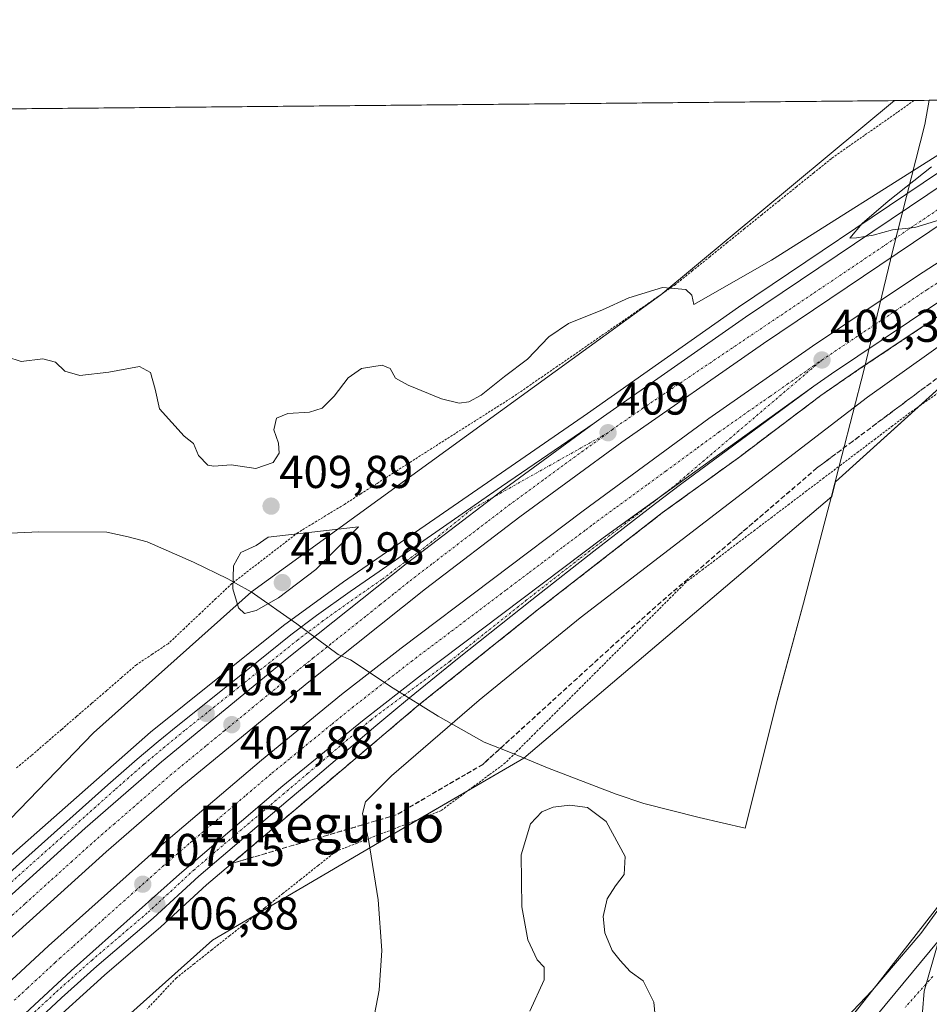
# Model space of a CAD drawing. Units: metres. Extents: x 563292 to 566737, y 4707900 to 4710245.
# Drawn here: x 564628 to 564826, y 4710031 to 4710245 of the extents above; entities that cross this region are included whole.
import ezdxf
from ezdxf.enums import TextEntityAlignment as Align

# ---------------------------------------------------------------- set-up
doc = ezdxf.new("R2010")
doc.units = ezdxf.units.M
doc.header["$MEASUREMENT"] = 0
for name, pattern in [('TRAZO_Y_PUNTO', [1, 0.5, -0.25, 0, -0.25]), ('TRAZOS', [0.75, 0.5, -0.25]), ('TRAZOSX2', [1.5, 1, -0.5])]:
    doc.linetypes.add(name, pattern=pattern)
for name, color, linetype, lineweight in [('Alambrada', 19, 'TRAZOS', 0), ('Arcén (en calzada doble)', 9, 'Continuous', 13), ('Carretera de calzada doble', 1, 'Continuous', 13), ('Carretera de calzada doble Cxs', 1, 'Continuous', 13), ('Carretera de calzada doble eje', 1, 'TRAZO_Y_PUNTO', 0), ('Carretera de calzada única', 19, 'Continuous', 13), ('Carretera de calzada única Cxs', 19, 'Continuous', 13), ('Carretera de calzada única eje', 19, 'TRAZO_Y_PUNTO', 0), ('Carátula', 7, 'Continuous', 5), ('Comarca CxS', 133, 'Continuous', 0), ('Comunidad Autónoma CxS', 142, 'Continuous', 0), ('Cultivos herbáceos CxS', 92, 'Continuous', 0), ('Curva de nivel normal', 36, 'Continuous', 0), ('Municipio', 9, 'Continuous', 13), ('Municipio CxS', 142, 'Continuous', 0), ('Núcleo urbano', 19, 'Continuous', 0), ('Núcleo urbano CxS', 19, 'Continuous', 0), ('Provincia CxS', 1, 'Continuous', 0), ('Punto de cota en terreno', 7, 'Continuous', 0), ('Rótulo de punto de cota en terreno', 19, 'Continuous', 0), ('Talud superficial', 39, 'TRAZOSX2', 0), ('Texto cartográfico', 19, 'Continuous', 0)]:
    doc.layers.add(name, color=color, linetype=linetype, lineweight=lineweight)
doc.styles.add('Arial', font='txt', dxfattribs={"height": 0.2})

# ---------------------------------------------------------------- blocks, each defined once
blk = doc.blocks.new('*U158')
at = {"layer": 'Núcleo urbano CxS', "color": 19, "linetype": 'Continuous', "lineweight": 0}
for points in [[(564575.6, 4710026.13, 406.52), (564605.65, 4710050.71, 406.65), (564643.89, 4710090.31, 406.19), (564678.32, 4710120.97, 410.2), (564767.35, 4710185.59, 409.85), (564818.2, 4710227.84, 413.28), (564929.48, 4710228.88, 412.33), (564883.89, 4710201.29, 413.97), (564883.51, 4710189.42, 414.6), (564884.22, 4710157.57, 414.07), (564884.21, 4710156.87, 414.08), (564884.18, 4710156.61, 414.09), (564880.62, 4710120.53, 412.8), (564880.59, 4710120.27, 412.78), (564880.51, 4710119.75, 412.76), (564880.39, 4710119.24, 412.76), (564880.27, 4710118.86, 412.76), (564874.65, 4710101.41, 412.12), (564876.66, 4710088.34, 410.13), (564861.31, 4710054.32, 409.87), (564838.28, 4710009.33, 408.56)], [(564800.68, 4710018.25, 408.95), (564813.44, 4710034.39, 410.42), (564814.32, 4710035.51, 410.44), (564833.81, 4710060.4, 410.45)], [(564830.99, 4710168.15, 410.96), (564805.36, 4710144.93, 410.72), (564804.54, 4710141.74, 410.74), (564737.54, 4710084.84, 414.2), (564709.44, 4710068.46, 411.23), (564669.83, 4710045.24, 406.11), (564631.6, 4710011.1, 405.88)]]:
    blk.add_polyline3d(points, dxfattribs=at)
blk = doc.blocks.new('*U159')
at = {"layer": 'Cultivos herbáceos CxS', "color": 92, "linetype": 'Continuous', "lineweight": 0}
blk.add_polyline3d([(563547.06, 4710216.04, 434.13), (564818.2, 4710227.84, 413.28), (564767.35, 4710185.59, 409.85), (564678.32, 4710120.97, 410.2), (564643.89, 4710090.31, 406.19), (564605.65, 4710050.71, 406.65), (564575.6, 4710026.13, 406.52), (564536, 4710002.91, 406.01), (564516.88, 4709979.69, 406.73), (564500.49, 4709948.28, 407.49), (564474.54, 4709919.6, 405.52), (564451.32, 4709897.75, 405.04), (564438.49, 4709894.86, 404.77), (564417.9, 4709899.85, 405.46), (564394.24, 4709847.07, 406.4), (564325.08, 4709714.21, 409.05), (564265.02, 4709705.11, 409.8), (564228.62, 4709697.83, 408.91), (564217.7, 4709681.45, 407.72), (564223.16, 4709661.43, 407.29), (564250.46, 4709634.13, 407.53), (564270.48, 4709606.83, 407.64), (564222.05, 4709485.57, 404.24), (564185.19, 4709405.83, 404.53)], dxfattribs=at)
blk = doc.blocks.new('*U173')
at = {"layer": 'Curva de nivel normal', "color": 36, "linetype": 'Continuous', "lineweight": 0}
for points in [[(564625.06, 4710172.08, 410), (564628.18, 4710171.09, 410), (564632.91, 4710171.66, 410), (564635.64, 4710170.94, 410), (564637.69, 4710168.96, 410), (564640.92, 4710168.08, 410), (564647.24, 4710168.8, 410), (564653.91, 4710170.02, 410), (564656.33, 4710168.71, 410), (564657.32, 4710165.09, 410), (564658.24, 4710160.82, 410), (564663.63, 4710154.86, 410), (564665.68, 4710153.25, 410), (564666.73, 4710150.63, 410), (564668.78, 4710148.52, 410), (564670.1, 4710148.33, 410), (564673.89, 4710148.63, 410), (564679.23, 4710147.8, 410), (564683.04, 4710149.13, 410), (564684.28, 4710151.13, 410), (564684.17, 4710153.32, 410), (564683.14, 4710156.23, 410), (564683.75, 4710158.79, 410), (564686.23, 4710159.82, 410), (564690.89, 4710160.08, 410), (564693.65, 4710160.98, 410), (564696.27, 4710163.55, 410), (564699.32, 4710167.51, 410), (564702.23, 4710169.56, 410), (564706.7, 4710170.29, 410), (564708.47, 4710169.6, 410), (564709.6, 4710167.5, 410), (564712.35, 4710165.92, 410), (564719.64, 4710163, 410), (564723.44, 4710162.01, 410), (564725.56, 4710162.32, 410), (564728.23, 4710163.78, 410), (564733.35, 4710167.82, 410), (564738.36, 4710171.64, 410), (564743, 4710176.46, 410), (564747.28, 4710179.36, 410), (564754.66, 4710182.35, 410), (564760.36, 4710184.98, 410), (564767.74, 4710187.2, 410), (564772.8, 4710186.79, 410), (564774.1, 4710185.5, 410), (564774.56, 4710183.5, 410), (564791.44, 4710193.12, 410), (564829.76, 4710217.33, 410)], [(564826.27, 4710213.43, 410), (564816.8, 4710205.98, 410), (564811.17, 4710201.13, 410), (564808.46, 4710197.96, 410), (564809.89, 4710197.99, 410), (564813.56, 4710198.55, 410), (564817.72, 4710199.72, 410), (564822.6, 4710200.23, 410), (564830.89, 4710202.79, 410)]]:
    blk.add_polyline3d(points, dxfattribs=at)
blk = doc.blocks.new('*U176')
at = {"layer": 'Curva de nivel normal', "color": 36, "linetype": 'Continuous', "lineweight": 0}
for points in [[(564863.57, 4710201.14, 410), (564862.31, 4710199.23, 410), (564852.35, 4710191.86, 410), (564812.3, 4710163.32, 410), (564749.81, 4710115.37, 410), (564727.79, 4710097.4, 410), (564708.75, 4710080.98, 410), (564703.06, 4710075.33, 410), (564702.44, 4710072.8, 410), (564703.78, 4710067.13, 410), (564705.86, 4710054, 410), (564706.64, 4710042.96, 410), (564706.09, 4710034.34, 410), (564704.05, 4710023.78, 410)], [(564801.97, 4710022.33, 410), (564813.36, 4710034.29, 410), (564823.95, 4710046.67, 410), (564830.92, 4710056.28, 410), (564835.05, 4710061.28, 410), (564836.48, 4710062.06, 410), (564834.74, 4710058.32, 410), (564827.58, 4710044.46, 410), (564824.65, 4710034.13, 410), (564824.28, 4710029.66, 410)]]:
    blk.add_polyline3d(points, dxfattribs=at)
blk = doc.blocks.new('5PATER')
at = {"layer": 'Carátula', "linetype": 'Continuous', "lineweight": 5}
h = blk.add_hatch(color=250, dxfattribs=at)
edge = h.paths.add_edge_path()
edge.add_ellipse((0, 0.01), major_axis=(-1.33, -1.34), ratio=0.999422, start_angle=0, end_angle=360)

msp = doc.modelspace()

# ---------------------------------------------------------------- linework, layer by layer
at = {"layer": 'Alambrada', "color": 19, "linetype": 'TRAZOS', "lineweight": 0}
for points in [[(564822.43, 4710227.88, 413.45), (564818.84, 4710225.35, 413.26), (564815.24, 4710222.82, 413.01), (564811.65, 4710220.29, 412.72), (564808.05, 4710217.76, 412.43), (564804.46, 4710215.23, 412.19), (564800.68, 4710212.18, 411.96), (564796.91, 4710209.14, 411.7), (564793.13, 4710206.09, 411.51), (564789.36, 4710203.04, 411.27), (564785.58, 4710200, 411.07), (564781.81, 4710196.95, 410.8), (564778.03, 4710193.9, 410.64), (564774.26, 4710190.86, 410.26), (564770.48, 4710187.81, 410.1), (564766.74, 4710185.22, 409.79), (564762.99, 4710182.62, 409.61), (564759.25, 4710180.03, 409.41), (564755.5, 4710177.44, 409.22), (564751.76, 4710174.84, 409.07), (564748.01, 4710172.25, 409.03), (564744.83, 4710170.06, 409.28), (564741.65, 4710167.86, 409.23), (564738.46, 4710165.67, 409.03), (564735.28, 4710163.47, 409.13), (564731.49, 4710161.06, 409.13), (564727.7, 4710158.66, 409.07), (564723.91, 4710156.25, 409.31), (564720.12, 4710153.85, 409.08), (564716.33, 4710151.44, 409.18), (564712.76, 4710149.16, 409.23), (564709.19, 4710146.87, 409.29), (564705.63, 4710144.59, 409.3), (564702.06, 4710142.3, 409.44), (564698.49, 4710140.02, 409.63), (564695.13, 4710137.98, 409.71), (564691.77, 4710135.93, 409.9), (564688.41, 4710133.89, 410.07), (564684.82, 4710131.12, 410.26), (564681.22, 4710128.34, 410.47), (564677.63, 4710125.57, 410.52), (564674.03, 4710122.79, 410.16), (564670.56, 4710119.52, 409.53), (564667.09, 4710116.25, 408.89), (564663.62, 4710112.98, 408.13), (564660.15, 4710109.71, 407.37), (564656.7, 4710107.42, 406.84), (564653.24, 4710105.12, 406.5), (564649.98, 4710102.3, 406.38), (564646.73, 4710099.49, 406.29), (564643.47, 4710096.67, 406.2), (564640.21, 4710093.86, 406.2), (564636.95, 4710091.04, 406.16), (564633.7, 4710088.23, 406.18), (564630.44, 4710085.41, 406.21), (564627.15, 4710082.68, 406.24)], [(564829.05, 4710165.18, 410.89), (564825.31, 4710162.58, 410.84), (564821.56, 4710159.98, 410.88), (564817.81, 4710157.14, 410.78), (564814.06, 4710154.3, 410.78), (564810.31, 4710151.46, 410.75), (564806.56, 4710148.63, 410.74), (564802.81, 4710145.79, 410.75), (564799.06, 4710142.95, 410.68), (564795.31, 4710140.11, 410.69), (564791.56, 4710137.27, 410.72), (564787.81, 4710134.43, 410.75), (564784.06, 4710131.6, 410.79), (564780.31, 4710128.76, 410.9), (564776.56, 4710125.92, 411.07), (564772.81, 4710123.08, 411.13), (564769.53, 4710119.8, 411.35), (564766.26, 4710116.53, 411.82), (564762.98, 4710113.25, 411.81), (564759.71, 4710109.98, 412.08), (564756.43, 4710106.7, 412.43), (564753.16, 4710103.43, 412.71), (564749.88, 4710100.15, 413.15), (564746.6, 4710096.87, 413.45), (564743.33, 4710093.6, 413.7), (564740.05, 4710090.32, 413.99), (564736.78, 4710087.05, 414.18), (564733.5, 4710083.77, 414.31), (564730, 4710081.17, 414.28), (564726.5, 4710078.58, 414.19), (564723, 4710075.98, 413.94), (564719.5, 4710073.38, 413.54), (564714.94, 4710071.61, 412.78), (564710.38, 4710069.85, 411.71), (564705.81, 4710068.08, 410.7), (564701.25, 4710066.32, 409.62), (564696.69, 4710064.55, 408.66), (564692.83, 4710061.49, 407.9), (564688.97, 4710058.43, 407.21), (564685.11, 4710055.37, 406.7), (564681.25, 4710052.31, 406.35), (564677.38, 4710049.24, 406.23), (564673.52, 4710046.18, 406.19), (564669.66, 4710043.12, 406.09), (564665.8, 4710040.06, 406.08), (564661.94, 4710037, 406.19), (564658.77, 4710033.65, 406.12), (564655.6, 4710030.3, 406.06)]]:
    msp.add_polyline3d(points, dxfattribs=at)
at = {"layer": 'Arcén (en calzada doble)', "color": 9, "linetype": 'Continuous', "lineweight": 13}
for points in [[(564852.57, 4710228.16, 410.49), (564827.96, 4710212.33, 410.07), (564784.26, 4710182.91, 409.49), (564751.37, 4710159.82, 409.05), (564698.28, 4710123.17, 408.41), (564685.25, 4710113.67, 408.33), (564656.35, 4710090.45, 408.01), (564595.61, 4710036.95, 407.36), (564582.99, 4710027.81, 407.2), (564575, 4710022.5, 407.17), (564569.04, 4710019.14, 407.12), (564554.18, 4710011.59, 406.92), (564551.31, 4710009.86, 407.05), (564535.96, 4709996.79, 407.27), (564522.24, 4709980.65, 407.39), (564513.13, 4709967.48, 407.49), (564505.88, 4709955.21, 407.51), (564494.4, 4709933.08, 407.49), (564490.31, 4709926.39, 407.38), (564473.67, 4709903.95, 407.5), (564446.82, 4709870.79, 407.64)], [(564863.12, 4710203.87, 410.12), (564828.58, 4710181.53, 409.38), (564810.45, 4710169.41, 408.99), (564802.17, 4710163.72, 408.93), (564784.55, 4710150.39, 408.52), (564767.72, 4710138.22, 408.25), (564740.82, 4710117.29, 407.77), (564714.25, 4710096.02, 407.28), (564687.92, 4710073.73, 406.86), (564668.5, 4710057.26, 406.63), (564658.58, 4710048.11, 406.51), (564646.29, 4710037.63, 406.49), (564633.17, 4710025.69, 406.4)]]:
    msp.add_polyline3d(points, dxfattribs=at)
at = {"layer": 'Carretera de calzada doble', "color": 1, "linetype": 'Continuous', "lineweight": 13}
for points in [[(564752.84, 4710157.68, 409.12), (564754.85, 4710159.15, 409.15), (564785.76, 4710180.72, 409.56), (564829.42, 4710210.11, 410.16), (564857.55, 4710228.21, 410.58)], [(564860.2, 4710221.7, 410.39), (564833.21, 4710204.34, 409.96), (564789.66, 4710175.03, 409.31), (564758.86, 4710153.53, 408.84), (564736.67, 4710137.3, 408.51), (564716.15, 4710121.64, 408.18), (564690.73, 4710101.39, 407.81), (564663.15, 4710078.71, 407.49), (564646.64, 4710064.4, 407.32), (564626.23, 4710045.98, 407.11), (564601.19, 4710022.78, 406.93), (564582.25, 4710004.66, 406.9), (564556.28, 4709978.23, 406.86), (564530.09, 4709949.73, 406.83), (564493.7, 4709907.5, 407.06), (564465.19, 4709872.69, 407.28), (564443.75, 4709844.44, 407.45), (564419.33, 4709810.06, 407.65), (564397.85, 4709778.28, 407.88), (564375.32, 4709743.19, 407.96), (564374.47, 4709741.77, 407.99), (564360.38, 4709718.42, 407.98)], [(564365.92, 4709714.48, 407.85), (564375.53, 4709730.35, 407.85), (564380.63, 4709738.35, 407.84), (564396.4, 4709763.07, 407.81), (564427.63, 4709810.7, 407.48), (564442.04, 4709831.13, 407.33), (564459.93, 4709854.46, 407.18), (564500.27, 4709904.89, 406.89), (564517.95, 4709926.05, 406.75), (564559.53, 4709971.43, 406.64), (564573.48, 4709985.96, 406.68), (564587.61, 4710000.11, 406.73), (564611.05, 4710022.66, 406.9), (564634.12, 4710043.99, 407.05), (564657.8, 4710065.1, 407.26), (564680.46, 4710084.41, 407.5), (564697.89, 4710098.64, 407.79), (564710.86, 4710108.76, 407.94), (564750.46, 4710138.63, 408.52), (564777.8, 4710158.67, 408.99), (564800.34, 4710174.44, 409.31), (564823.19, 4710189.73, 409.67), (564861.39, 4710214.44, 410.25)], [(564862.68, 4710206.57, 410.16), (564827.21, 4710183.62, 409.53), (564804.47, 4710168.41, 409.16), (564800.64, 4710165.73, 409.09)], [(564800.64, 4710165.73, 409.09), (564754.82, 4710132.76, 408.3), (564715.31, 4710102.96, 407.67), (564702.45, 4710092.93, 407.47), (564685.14, 4710078.8, 407.3), (564662.6, 4710059.59, 407.03), (564639.03, 4710038.58, 406.78), (564616.06, 4710017.34, 406.63), (564598.02, 4709999.98, 406.51)], [(564587.13, 4710018.87, 407.31), (564596.46, 4710027.8, 407.37), (564621.57, 4710051.07, 407.52), (564642.07, 4710069.57, 407.72), (564658.7, 4710083.98, 407.89), (564686.39, 4710106.75, 408.22), (564711.91, 4710127.08, 408.56), (564730.91, 4710141.58, 408.82), (564732.54, 4710142.83, 408.87), (564752.84, 4710157.68, 409.12)]]:
    msp.add_polyline3d(points, dxfattribs=at)
at = {"layer": 'Carretera de calzada doble Cxs', "color": 1, "linetype": 'Continuous', "lineweight": 13}
for points in [[(564611.05, 4710022.66, 406.9), (564634.12, 4710043.99, 407.05), (564657.8, 4710065.1, 407.26), (564680.46, 4710084.41, 407.5), (564697.89, 4710098.64, 407.79), (564710.86, 4710108.76, 407.94), (564750.46, 4710138.63, 408.52), (564777.8, 4710158.67, 408.99), (564800.34, 4710174.44, 409.31), (564823.19, 4710189.73, 409.67), (564861.39, 4710214.44, 410.25), (564862.04, 4710210.49, 410.23), (564862.68, 4710206.57, 410.16), (564862.68, 4710206.57, 410.16), (564827.21, 4710183.62, 409.53), (564804.47, 4710168.41, 409.16), (564800.64, 4710165.73, 409.09), (564754.82, 4710132.76, 408.3), (564715.31, 4710102.96, 407.67), (564702.45, 4710092.93, 407.47), (564685.14, 4710078.8, 407.3), (564662.6, 4710059.59, 407.03), (564639.03, 4710038.58, 406.78), (564616.06, 4710017.34, 406.63)], [(564621.57, 4710051.07, 407.52), (564642.07, 4710069.57, 407.72), (564658.7, 4710083.98, 407.89), (564686.39, 4710106.75, 408.22), (564711.91, 4710127.08, 408.56), (564730.91, 4710141.58, 408.82), (564732.54, 4710142.83, 408.87), (564752.84, 4710157.68, 409.12), (564754.85, 4710159.15, 409.15), (564785.76, 4710180.72, 409.56), (564829.42, 4710210.11, 410.16)], [(564833.21, 4710204.34, 409.96), (564789.66, 4710175.03, 409.31), (564758.86, 4710153.53, 408.84), (564736.67, 4710137.3, 408.51), (564716.15, 4710121.64, 408.18), (564690.73, 4710101.39, 407.81), (564663.15, 4710078.71, 407.49), (564646.64, 4710064.4, 407.32), (564626.23, 4710045.98, 407.11)]]:
    msp.add_polyline3d(points, dxfattribs=at)
at = {"layer": 'Carretera de calzada doble eje', "color": 1, "linetype": 'TRAZO_Y_PUNTO', "lineweight": 0}
for points in [[(564859.56, 4710225.64, 410.53), (564763.45, 4710160.95, 409.13), (564756.85, 4710156.34, 409.06), (564755.85, 4710155.6, 409.03)], [(564802.4, 4710171.42, 409.3), (564813.83, 4710179.07, 409.47), (564825.2, 4710186.67, 409.66), (564829.97, 4710189.76, 409.71), (564842.34, 4710197.76, 409.93), (564847.11, 4710200.85, 410), (564851.89, 4710203.94, 410.07), (564857.26, 4710207.42, 410.17), (564862.04, 4710210.49, 410.23)], [(564626.69, 4710032.14, 406.87), (564629.57, 4710034.81, 406.87), (564635.59, 4710040.37, 406.94), (564636.57, 4710041.28, 406.96), (564639.54, 4710043.92, 406.97), (564642.87, 4710046.89, 407), (564643.35, 4710047.33, 407), (564646.31, 4710049.97, 407.03), (564650.49, 4710053.69, 407.08), (564657.24, 4710059.71, 407.17), (564660.2, 4710062.34, 407.2), (564664.99, 4710066.43, 407.23), (564670.66, 4710071.26, 407.3), (564677.13, 4710076.78, 407.38), (564682.8, 4710081.6, 407.46), (564686.71, 4710084.79, 407.5), (564691.06, 4710088.35, 407.54), (564695.81, 4710092.23, 407.62), (564700.17, 4710095.78, 407.65), (564710.26, 4710103.66, 407.8), (564713.08, 4710105.86, 407.84), (564721.81, 4710112.44, 407.96), (564728.81, 4710117.72, 408.1), (564733.76, 4710121.45, 408.17), (564738.71, 4710125.19, 408.24), (564742, 4710127.67, 408.32), (564746.1, 4710130.77, 408.37), (564751.05, 4710134.5, 408.43), (564752.64, 4710135.69, 408.45), (564757.72, 4710139.42, 408.51), (564764.56, 4710144.43, 408.64), (564768.43, 4710147.27, 408.72), (564775.27, 4710152.28, 408.83), (564779.93, 4710155.7, 408.93), (564789.73, 4710162.56, 409.08), (564791.07, 4710163.49, 409.11), (564794.85, 4710166.14, 409.17), (564800.49, 4710170.08, 409.27), (564802.4, 4710171.42, 409.3)], [(564755.85, 4710155.6, 409.03), (564741.72, 4710145.27, 408.82), (564734.6, 4710140.06, 408.73), (564729.47, 4710136.15, 408.65), (564717.56, 4710127.05, 408.48), (564714.03, 4710124.36, 408.41), (564712.4, 4710123.06, 408.39), (564709.22, 4710120.53, 408.35), (564706.3, 4710118.21, 408.31), (564703.13, 4710115.67, 408.26), (564695.57, 4710109.66, 408.15), (564691.74, 4710106.6, 408.06), (564688.56, 4710104.07, 408.04), (564685.11, 4710101.23, 407.99), (564680.47, 4710097.42, 407.94), (564677.03, 4710094.58, 407.87), (564672.36, 4710090.75, 407.82), (564668.91, 4710087.91, 407.79), (564668.38, 4710087.47, 407.78), (564664.37, 4710084.18, 407.76), (564660.92, 4710081.34, 407.72), (564657, 4710077.95, 407.66), (564652.88, 4710074.37, 407.65), (564648.48, 4710070.56, 407.6), (564644.35, 4710066.98, 407.55), (564639.25, 4710062.38, 407.5), (564629, 4710053.13, 407.41), (564623.9, 4710048.52, 407.34)]]:
    msp.add_polyline3d(points, dxfattribs=at)
at = {"layer": 'Carretera de calzada única', "color": 19, "linetype": 'Continuous', "lineweight": 13}
for points in [[(564812.28, 4710026.45, 409.26), (564829.82, 4710047.54, 410.01), (564839.6, 4710060.83, 410.6), (564844.64, 4710068.91, 411.2), (564850.65, 4710079.62, 411.68), (564854.65, 4710087.81, 412.18), (564858.32, 4710096.6, 412.72), (564861.22, 4710105.02, 413.3), (564865.36, 4710120.68, 414.18), (564868.84, 4710139.13, 415.11), (564870.18, 4710153.03, 415.86), (564870.21, 4710164.97, 416.27), (564869.61, 4710175.22, 416.57), (564868.79, 4710182.3, 416.87), (564867.57, 4710189.93, 416.15)], [(564800.64, 4710165.73, 409.09), (564754.82, 4710132.76, 408.3), (564715.31, 4710102.96, 407.67), (564702.45, 4710092.93, 407.47), (564685.14, 4710078.8, 407.3), (564662.6, 4710059.59, 407.03), (564639.03, 4710038.58, 406.78), (564616.06, 4710017.34, 406.63), (564598.02, 4709999.98, 406.51)], [(564800.64, 4710165.73, 409.09), (564771.64, 4710144.33, 408.58), (564766.19, 4710140.22, 408.43), (564752.74, 4710129.81, 408.19), (564739.26, 4710119.27, 407.96), (564723.14, 4710106.45, 407.63), (564712.65, 4710097.96, 407.48), (564708.8, 4710094.71, 407.41), (564705.35, 4710091.81, 407.31), (564691.63, 4710080.17, 407.19), (564686.29, 4710075.65, 407.09), (564666.83, 4710059.15, 406.88), (564656.91, 4710049.99, 406.74), (564644.64, 4710039.53, 406.64), (564636.95, 4710032.69, 406.56), (564631.42, 4710027.5, 406.51)], [(564584.48, 4710025.68, 407.39), (564592.86, 4710031.69, 407.44), (564597.19, 4710034.89, 407.5), (564599.15, 4710036.44, 407.51), (564600.68, 4710037.77, 407.54), (564604.39, 4710041.13, 407.44), (564612.57, 4710048.27, 407.63), (564647.02, 4710078.99, 407.92), (564653.42, 4710084.58, 407.97), (564658.01, 4710088.45, 408.08), (564662.27, 4710091.93, 408.12), (564674.89, 4710102.02, 408.21), (564686.84, 4710111.62, 408.36), (564692.42, 4710115.84, 408.43), (564699.77, 4710121.05, 408.48), (564705.15, 4710124.78, 408.53), (564717.46, 4710133.34, 408.73), (564732.71, 4710143.9, 408.87), (564752.84, 4710157.68, 409.12)], [(564587.13, 4710018.87, 407.31), (564596.46, 4710027.8, 407.37), (564621.57, 4710051.07, 407.52), (564642.07, 4710069.57, 407.72), (564658.7, 4710083.98, 407.89), (564686.39, 4710106.75, 408.22), (564711.91, 4710127.08, 408.56), (564730.91, 4710141.58, 408.82), (564732.54, 4710142.83, 408.87), (564752.84, 4710157.68, 409.12)]]:
    msp.add_polyline3d(points, dxfattribs=at)
at = {"layer": 'Carretera de calzada única Cxs', "color": 19, "linetype": 'Continuous', "lineweight": 13}
for points in [[(564616.06, 4710017.34, 406.63), (564639.03, 4710038.58, 406.78), (564662.6, 4710059.59, 407.03), (564685.14, 4710078.8, 407.3), (564702.45, 4710092.93, 407.47), (564715.31, 4710102.96, 407.67), (564754.82, 4710132.76, 408.3), (564800.64, 4710165.73, 409.09), (564771.64, 4710144.33, 408.58), (564766.19, 4710140.22, 408.43), (564752.74, 4710129.81, 408.19), (564739.26, 4710119.27, 407.96), (564723.14, 4710106.45, 407.63), (564712.65, 4710097.96, 407.48), (564708.8, 4710094.71, 407.41), (564705.35, 4710091.81, 407.31), (564691.63, 4710080.17, 407.19), (564686.29, 4710075.65, 407.09), (564666.83, 4710059.15, 406.88), (564656.91, 4710049.99, 406.74), (564644.64, 4710039.53, 406.64), (564636.95, 4710032.69, 406.56), (564631.42, 4710027.5, 406.51)], [(564612.57, 4710048.27, 407.63), (564647.02, 4710078.99, 407.92), (564653.42, 4710084.58, 407.97), (564658.01, 4710088.45, 408.08), (564662.27, 4710091.93, 408.12), (564674.89, 4710102.02, 408.21), (564686.84, 4710111.62, 408.36), (564692.42, 4710115.84, 408.43), (564699.77, 4710121.05, 408.48), (564705.15, 4710124.78, 408.53), (564717.46, 4710133.34, 408.73), (564732.71, 4710143.9, 408.87), (564752.84, 4710157.68, 409.12), (564732.54, 4710142.83, 408.87), (564730.91, 4710141.58, 408.82), (564711.91, 4710127.08, 408.56), (564686.39, 4710106.75, 408.22), (564658.7, 4710083.98, 407.89), (564642.07, 4710069.57, 407.72), (564621.57, 4710051.07, 407.52)], [(564812.28, 4710026.45, 409.26), (564829.82, 4710047.54, 410.01)]]:
    msp.add_polyline3d(points, dxfattribs=at)
at = {"layer": 'Carretera de calzada única eje', "color": 19, "linetype": 'TRAZO_Y_PUNTO', "lineweight": 0}
for points in [[(564630.3, 4710028.8, 406.61), (564635.83, 4710033.99, 406.65), (564643.52, 4710040.83, 406.73), (564655.79, 4710051.29, 406.85), (564665.71, 4710060.45, 406.98), (564685.17, 4710076.95, 407.2), (564690.51, 4710081.47, 407.28), (564704.23, 4710093.11, 407.44), (564711.4, 4710098.42, 407.55), (564721.43, 4710105.87, 407.67), (564737.96, 4710119.08, 407.98), (564749.81, 4710128.31, 408.21), (564769.75, 4710143.6, 408.57), (564802.4, 4710171.42, 409.3)], [(564755.85, 4710155.6, 409.03), (564730.91, 4710141.58, 408.82), (564726.15, 4710138.91, 408.79), (564715.96, 4710130.66, 408.65), (564706.63, 4710123.67, 408.52), (564701.25, 4710119.94, 408.47), (564693.9, 4710114.73, 408.41), (564688.32, 4710110.51, 408.31), (564676.37, 4710100.91, 408.17), (564663.75, 4710090.82, 408.05), (564659.49, 4710087.34, 408.01), (564654.9, 4710083.47, 407.95), (564648.5, 4710077.88, 407.87), (564614.05, 4710047.16, 407.57), (564605.87, 4710040.02, 407.49), (564602.16, 4710036.66, 407.5), (564600.63, 4710035.33, 407.48), (564598.67, 4710033.78, 407.48), (564594.34, 4710030.58, 407.44)], [(564826.51, 4710037.33, 410.04), (564823.51, 4710033.97, 409.9), (564820.51, 4710030.6, 409.76)]]:
    msp.add_polyline3d(points, dxfattribs=at)
at = {"layer": 'Comarca CxS', "color": 133, "linetype": 'Continuous', "lineweight": 0}
msp.add_polyline3d([(566737.12, 4707932.2, 504.64), (563314.57, 4707900.43, 407.93), (563293.56, 4710213.69, 412.53), (566714.97, 4710245.45, 431.89), (566737.12, 4707932.2, 504.64)], close=True, dxfattribs=at)
msp.add_polyline3d([(566737.12, 4707932.2, 504.64), (563314.57, 4707900.43, 407.93), (563293.56, 4710213.69, 412.53), (566714.97, 4710245.45, 431.89), (566737.12, 4707932.2, 504.64)], close=True, dxfattribs=at)
at = {"layer": 'Comunidad Autónoma CxS', "color": 142, "linetype": 'Continuous', "lineweight": 0}
msp.add_polyline3d([(566737.12, 4707932.2, 504.64), (563314.57, 4707900.43, 407.93), (563293.56, 4710213.69, 412.53), (563521.67, 4710215.81, 430.02), (564825.75, 4710227.91, 413.45), (566714.97, 4710245.45, 431.89), (566737.12, 4707932.2, 504.64)], close=True, dxfattribs=at)
msp.add_polyline3d([(566737.12, 4707932.2, 504.64), (563314.57, 4707900.43, 407.93), (563293.56, 4710213.69, 412.53), (563521.67, 4710215.81, 430.02), (564825.75, 4710227.91, 413.45), (566714.97, 4710245.45, 431.89), (566737.12, 4707932.2, 504.64)], close=True, dxfattribs=at)
at = {"layer": 'Cultivos herbáceos CxS', "color": 92, "linetype": 'Continuous', "lineweight": 0}
for points in [[(563547.06, 4710216.04, 434.13), (564014.29, 4710220.38, 417.69), (564015.67, 4710220.39, 417.45), (564017.04, 4710220.41, 417.28), (564466.49, 4710224.58, 407.05), (564818.2, 4710227.84, 413.28)], [(564451.32, 4709897.75, 405.04), (564474.54, 4709919.6, 405.52), (564500.49, 4709948.28, 407.49), (564516.88, 4709979.69, 406.73), (564536, 4710002.91, 406.01), (564575.6, 4710026.13, 406.52), (564592.32, 4710039.8, 406.1), (564595.34, 4710042.27, 405.23), (564597.98, 4710044.44, 405.27), (564598.51, 4710044.87, 405.47), (564598.55, 4710044.9, 405.48), (564605.65, 4710050.71, 406.65), (564643.89, 4710090.31, 406.19), (564678.32, 4710120.97, 410.2), (564767.35, 4710185.59, 409.85), (564767.76, 4710185.93, 409.88), (564818.2, 4710227.84, 413.28)], [(564631.6, 4710011.1, 405.88), (564669.83, 4710045.24, 406.11), (564709.44, 4710068.46, 411.23), (564737.54, 4710084.84, 414.2), (564804.54, 4710141.74, 410.74), (564805.36, 4710144.93, 410.72), (564830.99, 4710168.15, 410.96)], [(564631.6, 4710011.1, 405.88), (564669.83, 4710045.24, 406.11), (564679.44, 4710050.87, 406.25), (564709.44, 4710068.46, 411.23), (564714.68, 4710071.51, 412.43), (564725.44, 4710077.79, 413.95), (564737.54, 4710084.84, 414.2), (564804.54, 4710141.74, 410.74), (564805.36, 4710144.93, 410.72), (564823.3, 4710161.19, 410.76), (564830.99, 4710168.15, 410.96)], [(564833.81, 4710060.4, 410.45), (564814.32, 4710035.51, 410.44), (564813.44, 4710034.39, 410.42), (564800.67, 4710018.25, 408.95)], [(564833.81, 4710060.4, 410.45), (564814.32, 4710035.51, 410.44), (564813.44, 4710034.39, 410.42), (564800.68, 4710018.25, 408.95)]]:
    msp.add_polyline3d(points, dxfattribs=at)
at = {"layer": 'Curva de nivel normal', "color": 36, "linetype": 'Continuous', "lineweight": 0}
for points in [[(564676.75, 4710116.28, 410), (564679.34, 4710116.9, 410), (564684.16, 4710119.7, 410), (564692.31, 4710125.84, 410), (564701.56, 4710135.13, 410), (564681.95, 4710132.91, 410), (564679.29, 4710131.07, 410), (564675.99, 4710129.52, 410), (564674.35, 4710126.63, 410), (564674.24, 4710121.67, 410), (564675.44, 4710117.53, 410), (564676.75, 4710116.28, 410)], [(564766.34, 4710026.36, 415), (564765.83, 4710031.74, 415), (564763.48, 4710036.39, 415), (564760.67, 4710038.42, 415), (564758.52, 4710040.82, 415), (564756.75, 4710042.95, 415), (564755.15, 4710046.84, 415), (564754.82, 4710050.4, 415), (564755.7, 4710054.21, 415), (564757.47, 4710057.02, 415), (564759.38, 4710059.5, 415), (564759.56, 4710063.43, 415), (564755.45, 4710071.02, 415), (564751.42, 4710074.11, 415), (564747.56, 4710074.62, 415), (564743.89, 4710074.12, 415), (564741.47, 4710073.15, 415), (564739.02, 4710070.51, 415), (564736.98, 4710063.8, 415), (564737.1, 4710052.46, 415), (564738.38, 4710045.3, 415), (564740.45, 4710040.92, 415), (564741.96, 4710039.34, 415), (564741.99, 4710036.56, 415), (564738.82, 4710029.8, 415)]]:
    msp.add_polyline3d(points, dxfattribs=at)
at = {"layer": 'Municipio', "color": 9, "linetype": 'Continuous', "lineweight": 13}
msp.add_polyline3d([(564624.37, 4710133.66, 406.35), (564631.99, 4710134.06, 406.35), (564646.85, 4710133.99, 406.7), (564651.43, 4710132.99, 406.93), (564655.62, 4710131.86, 407.38), (564665.66, 4710127.45, 408.58), (564673.15, 4710123.79, 409.75), (564674.79, 4710122.9, 409.98), (564678.23, 4710121.01, 410.2), (564688.15, 4710114.06, 408.4), (564697.17, 4710107.36, 407.98), (564699.84, 4710106.22, 407.88), (564709.12, 4710100.03, 407.67), (564718.9, 4710093.96, 407.75), (564728.94, 4710088.28, 413.67), (564734.63, 4710086.01, 414.07), (564737.45, 4710084.88, 414.2), (564742.66, 4710082.74, 414.38), (564757.65, 4710076.95, 414.5), (564763.62, 4710074.93, 414.33), (564775.69, 4710071.93, 414.19), (564785.73, 4710069.55, 414.04), (564792.68, 4710097.4, 411.99), (564798.38, 4710118.5, 411.12), (564804.45, 4710141.77, 410.74), (564806.74, 4710150.61, 410.69), (564811.53, 4710169.11, 408.92), (564817.85, 4710195.31, 409.81), (564824.81, 4710222.65, 412.84), (564825.75, 4710227.91, 413.45)], dxfattribs=at)
msp.add_polyline3d([(564624.37, 4710133.66, 406.35), (564631.99, 4710134.06, 406.35), (564646.85, 4710133.99, 406.7), (564651.43, 4710132.99, 406.93), (564655.62, 4710131.86, 407.38), (564665.66, 4710127.45, 408.58), (564673.15, 4710123.79, 409.75), (564674.79, 4710122.9, 409.98), (564678.23, 4710121.01, 410.2), (564688.15, 4710114.06, 408.4), (564697.17, 4710107.36, 407.98), (564699.84, 4710106.22, 407.88), (564709.12, 4710100.03, 407.67), (564718.9, 4710093.96, 407.75), (564728.94, 4710088.28, 413.67), (564734.63, 4710086.01, 414.07), (564737.45, 4710084.88, 414.2), (564742.66, 4710082.74, 414.38), (564757.65, 4710076.95, 414.5), (564763.62, 4710074.93, 414.33), (564775.69, 4710071.93, 414.19), (564785.73, 4710069.55, 414.04), (564792.68, 4710097.4, 411.99), (564798.38, 4710118.5, 411.12), (564804.45, 4710141.77, 410.74), (564806.74, 4710150.61, 410.69), (564811.53, 4710169.11, 408.92), (564817.85, 4710195.31, 409.81), (564824.81, 4710222.65, 412.84), (564825.75, 4710227.91, 413.45)], dxfattribs=at)
at = {"layer": 'Municipio CxS', "color": 142, "linetype": 'Continuous', "lineweight": 0}
for points in [[(564624.37, 4710133.66, 406.35), (564631.99, 4710134.06, 406.35), (564646.85, 4710133.99, 406.7), (564651.43, 4710132.99, 406.93), (564655.62, 4710131.86, 407.38), (564665.66, 4710127.45, 408.58), (564673.15, 4710123.79, 409.75), (564674.79, 4710122.9, 409.98), (564678.23, 4710121.01, 410.2), (564688.15, 4710114.06, 408.4), (564697.17, 4710107.36, 407.98), (564699.84, 4710106.22, 407.88), (564709.12, 4710100.03, 407.67), (564718.9, 4710093.96, 407.75), (564728.94, 4710088.28, 413.67), (564734.63, 4710086.01, 414.07), (564737.45, 4710084.88, 414.2), (564742.66, 4710082.74, 414.38), (564757.65, 4710076.95, 414.5), (564763.62, 4710074.93, 414.33), (564775.69, 4710071.93, 414.19), (564785.73, 4710069.55, 414.04), (564792.68, 4710097.4, 411.99), (564798.38, 4710118.5, 411.12), (564804.45, 4710141.77, 410.74), (564806.74, 4710150.61, 410.69), (564811.53, 4710169.11, 408.92), (564817.85, 4710195.31, 409.81), (564824.81, 4710222.65, 412.84), (564825.75, 4710227.91, 413.45), (566714.97, 4710245.45, 431.89)], [(564624.37, 4710133.66, 406.35), (564631.99, 4710134.06, 406.35), (564646.85, 4710133.99, 406.7), (564651.43, 4710132.99, 406.93), (564655.62, 4710131.86, 407.38), (564665.66, 4710127.45, 408.58), (564673.15, 4710123.79, 409.75), (564674.79, 4710122.89, 409.98), (564678.23, 4710121.01, 410.2), (564688.15, 4710114.06, 408.4), (564697.17, 4710107.36, 407.98), (564699.84, 4710106.22, 407.88), (564709.12, 4710100.03, 407.67), (564718.9, 4710093.96, 407.75), (564728.94, 4710088.28, 413.67), (564734.63, 4710086.01, 414.07), (564737.45, 4710084.88, 414.2), (564742.66, 4710082.74, 414.38), (564757.65, 4710076.95, 414.5), (564763.62, 4710074.93, 414.33), (564775.69, 4710071.93, 414.19), (564785.73, 4710069.55, 414.04), (564792.68, 4710097.39, 411.99), (564798.38, 4710118.5, 411.12), (564804.45, 4710141.77, 410.74), (564806.74, 4710150.61, 410.69), (564811.53, 4710169.11, 408.92), (564817.85, 4710195.31, 409.81), (564824.81, 4710222.64, 412.84), (564825.75, 4710227.91, 413.45), (566714.97, 4710245.45, 431.89)], [(563521.67, 4710215.81, 430.02), (564825.75, 4710227.91, 413.45), (564824.81, 4710222.65, 412.84), (564817.85, 4710195.31, 409.81), (564811.53, 4710169.11, 408.92), (564806.74, 4710150.61, 410.69), (564804.45, 4710141.77, 410.74), (564798.38, 4710118.5, 411.12), (564792.68, 4710097.4, 411.99), (564785.73, 4710069.55, 414.04), (564775.69, 4710071.93, 414.19), (564763.62, 4710074.93, 414.33), (564757.65, 4710076.95, 414.5), (564742.66, 4710082.74, 414.38), (564737.45, 4710084.88, 414.2), (564734.63, 4710086.01, 414.07), (564728.94, 4710088.28, 413.67), (564718.9, 4710093.96, 407.75), (564709.12, 4710100.03, 407.67), (564699.84, 4710106.22, 407.88), (564697.17, 4710107.36, 407.98), (564688.15, 4710114.06, 408.4), (564678.23, 4710121.01, 410.2), (564674.79, 4710122.9, 409.98), (564673.15, 4710123.79, 409.75), (564665.66, 4710127.45, 408.58), (564655.62, 4710131.86, 407.38), (564651.43, 4710132.99, 406.93), (564646.85, 4710133.99, 406.7), (564631.99, 4710134.06, 406.35), (564624.37, 4710133.66, 406.35)], [(563521.67, 4710215.81, 430.02), (564825.75, 4710227.91, 413.45), (564824.81, 4710222.64, 412.84), (564817.85, 4710195.31, 409.81), (564811.53, 4710169.11, 408.92), (564806.74, 4710150.61, 410.69), (564804.45, 4710141.77, 410.74), (564798.38, 4710118.5, 411.12), (564792.68, 4710097.39, 411.99), (564785.73, 4710069.55, 414.04), (564775.69, 4710071.93, 414.19), (564763.62, 4710074.93, 414.33), (564757.65, 4710076.95, 414.5), (564742.66, 4710082.74, 414.38), (564737.45, 4710084.88, 414.2), (564734.63, 4710086.01, 414.07), (564728.94, 4710088.28, 413.67), (564718.9, 4710093.96, 407.75), (564709.12, 4710100.03, 407.67), (564699.84, 4710106.22, 407.88), (564697.17, 4710107.36, 407.98), (564688.15, 4710114.06, 408.4), (564678.23, 4710121.01, 410.2), (564674.79, 4710122.89, 409.98), (564673.15, 4710123.79, 409.75), (564665.66, 4710127.45, 408.58), (564655.62, 4710131.86, 407.38), (564651.43, 4710132.99, 406.93), (564646.85, 4710133.99, 406.7), (564631.99, 4710134.06, 406.35), (564624.37, 4710133.66, 406.35)]]:
    msp.add_polyline3d(points, dxfattribs=at)
at = {"layer": 'Núcleo urbano', "color": 19, "linetype": 'Continuous', "lineweight": 0}
for points in [[(564451.32, 4709897.75, 405.04), (564474.54, 4709919.6, 405.52), (564500.49, 4709948.28, 407.49), (564516.88, 4709979.69, 406.73), (564536, 4710002.91, 406.01), (564575.6, 4710026.13, 406.52), (564592.32, 4710039.8, 406.1), (564595.34, 4710042.27, 405.23), (564597.98, 4710044.44, 405.27), (564598.51, 4710044.87, 405.47), (564598.55, 4710044.9, 405.48), (564605.65, 4710050.71, 406.65), (564643.89, 4710090.31, 406.19), (564678.32, 4710120.97, 410.2), (564767.35, 4710185.59, 409.85), (564767.76, 4710185.93, 409.88), (564818.2, 4710227.84, 413.28)], [(564818.2, 4710227.84, 413.28), (564822.43, 4710227.88, 413.38), (564852.57, 4710228.16, 410.49), (564857.55, 4710228.21, 410.58), (564859.13, 4710228.22, 410.57), (564861.14, 4710228.24, 410.56), (564864.21, 4710228.27, 410.56), (564865.18, 4710228.28, 410.56), (564868.54, 4710228.31, 410.55), (564870.5, 4710228.33, 410.55), (564870.87, 4710228.33, 410.54), (564883.04, 4710228.45, 410.6), (564889.88, 4710228.51, 410.71), (564896.7, 4710228.57, 410.7), (564901.37, 4710228.62, 410.58), (564927.27, 4710228.86, 412.22), (564929.47, 4710228.88, 412.33)], [(564631.6, 4710011.1, 405.88), (564669.83, 4710045.24, 406.11), (564679.44, 4710050.87, 406.25), (564709.44, 4710068.46, 411.23), (564714.68, 4710071.51, 412.43), (564725.44, 4710077.79, 413.95), (564737.54, 4710084.84, 414.2), (564804.54, 4710141.74, 410.74), (564805.36, 4710144.93, 410.72), (564823.3, 4710161.19, 410.76), (564830.99, 4710168.15, 410.96)], [(564833.81, 4710060.4, 410.45), (564814.32, 4710035.51, 410.44), (564813.44, 4710034.39, 410.42), (564800.67, 4710018.25, 408.95)]]:
    msp.add_polyline3d(points, dxfattribs=at)
at = {"layer": 'Provincia CxS', "color": 1, "linetype": 'Continuous', "lineweight": 0}
msp.add_polyline3d([(563394.18, 4707901.17, 395.04), (563314.57, 4707900.43, 407.93), (563293.56, 4710213.69, 412.53), (564825.75, 4710227.91, 413.45), (566714.97, 4710245.45, 431.89), (566737.12, 4707932.2, 504.64), (563394.18, 4707901.17, 395.04)], close=True, dxfattribs=at)
msp.add_polyline3d([(563394.18, 4707901.17, 395.04), (563314.57, 4707900.43, 407.93), (563293.56, 4710213.69, 412.53), (564825.75, 4710227.91, 413.45), (566714.97, 4710245.45, 431.89), (566737.12, 4707932.2, 504.64), (563394.18, 4707901.17, 395.04)], close=True, dxfattribs=at)
at = {"layer": 'Talud superficial', "color": 39, "linetype": 'TRAZOSX2', "lineweight": 0}
for points in [[(564828.58, 4710181.53, 406.49), (564824.95, 4710179.11, 406.49), (564821.33, 4710176.68, 406.49), (564817.7, 4710174.26, 406.49), (564814.08, 4710171.83, 406.49), (564810.45, 4710169.41, 406.49), (564807.69, 4710167.51, 406.49), (564804.93, 4710165.62, 406.49), (564802.17, 4710163.72, 406.49), (564798.65, 4710161.05, 406.49), (564795.12, 4710158.39, 406.49), (564791.6, 4710155.72, 406.49), (564788.07, 4710153.06, 406.49), (564784.55, 4710150.39, 406.49), (564781.18, 4710147.96, 406.49), (564777.82, 4710145.52, 406.49), (564774.45, 4710143.09, 406.49), (564771.09, 4710140.65, 406.49), (564767.72, 4710138.22, 406.49), (564763.88, 4710135.23, 406.49), (564760.03, 4710132.24, 406.49), (564748.51, 4710123.27, 406.49), (564744.66, 4710120.28, 406.49), (564740.82, 4710117.29, 406.49), (564737.02, 4710114.25, 406.49), (564733.23, 4710111.21, 406.49), (564721.84, 4710102.1, 406.49), (564718.05, 4710099.06, 406.49), (564714.25, 4710096.02, 406.49), (564710.49, 4710092.84, 406.49), (564706.73, 4710089.65, 406.49), (564695.44, 4710080.1, 406.49), (564691.68, 4710076.91, 406.49), (564687.92, 4710073.73, 406.49), (564673.97, 4710061.9, 406.49)], [(564825.94, 4710166.33, 410.84), (564824.64, 4710165.36, 410.79), (564823.34, 4710164.39, 410.79), (564822.04, 4710163.42, 410.82), (564820.74, 4710162.45, 410.81), (564819.44, 4710161.48, 410.79), (564818.14, 4710160.51, 410.77), (564816.84, 4710159.54, 410.77), (564815.54, 4710158.57, 410.75), (564814.24, 4710157.6, 410.73), (564812.94, 4710156.63, 410.71), (564811.64, 4710155.66, 410.71), (564810.34, 4710154.68, 410.68), (564809.04, 4710153.71, 410.68), (564807.74, 4710152.74, 410.68), (564806.44, 4710151.77, 410.68), (564805.14, 4710150.8, 410.64), (564803.84, 4710149.83, 410.62), (564802.54, 4710148.86, 410.61), (564801.24, 4710147.89, 410.61), (564800.07, 4710146.88, 410.61), (564798.91, 4710145.88, 410.6), (564797.74, 4710144.87, 410.59), (564796.57, 4710143.87, 410.58), (564795.4, 4710142.86, 410.58), (564794.23, 4710141.86, 410.58), (564793.06, 4710140.86, 410.58), (564791.9, 4710139.85, 410.59), (564790.73, 4710138.85, 410.59), (564789.56, 4710137.84, 410.62), (564788.39, 4710136.84, 410.64), (564787.22, 4710135.83, 410.65), (564786.05, 4710134.83, 410.66), (564784.89, 4710133.82, 410.66), (564783.72, 4710132.82, 410.67), (564782.55, 4710131.82, 410.7), (564781.38, 4710130.81, 410.73), (564780.21, 4710129.81, 410.78), (564779.04, 4710128.8, 410.82), (564777.88, 4710127.8, 410.87), (564776.71, 4710126.79, 410.92), (564775.54, 4710125.79, 410.96), (564774.37, 4710124.78, 410.99), (564773.2, 4710123.78, 411.02), (564772.03, 4710122.77, 411.06), (564770.87, 4710121.77, 411.13), (564769.7, 4710120.76, 411.2), (564768.53, 4710119.76, 411.26), (564767.36, 4710118.75, 411.32), (564766.19, 4710117.75, 411.38), (564765.05, 4710116.71, 411.45), (564763.91, 4710115.67, 411.52), (564762.77, 4710114.63, 411.59), (564761.63, 4710113.59, 411.66), (564760.5, 4710112.55, 411.77), (564759.36, 4710111.51, 411.88), (564758.22, 4710110.47, 411.98), (564757.08, 4710109.44, 412.08), (564755.94, 4710108.4, 412.17), (564754.8, 4710107.36, 412.26), (564753.66, 4710106.32, 412.36), (564752.52, 4710105.28, 412.44), (564751.38, 4710104.24, 412.52), (564750.25, 4710103.2, 412.64), (564749.11, 4710102.16, 412.77), (564747.97, 4710101.12, 412.89), (564746.83, 4710100.08, 413.01), (564745.69, 4710099.04, 413.1), (564744.55, 4710098, 413.2), (564743.41, 4710096.97, 413.29), (564742.27, 4710095.93, 413.38), (564741.13, 4710094.89, 413.46), (564740, 4710093.85, 413.56), (564738.86, 4710092.81, 413.68), (564737.72, 4710091.77, 413.77), (564736.58, 4710090.73, 413.85), (564735.44, 4710089.69, 413.86), (564734.3, 4710088.65, 413.92), (564733.16, 4710087.61, 413.95), (564732.02, 4710086.57, 413.97), (564730.88, 4710085.53, 413.96), (564729.74, 4710084.49, 413.96), (564728.6, 4710083.45, 413.96), (564727.35, 4710082.72, 413.94), (564726.09, 4710081.99, 413.88), (564724.84, 4710081.26, 413.79), (564723.59, 4710080.53, 413.69), (564722.33, 4710079.79, 413.59), (564721.08, 4710079.06, 413.46), (564719.83, 4710078.33, 413.35), (564718.57, 4710077.6, 413.2), (564717.32, 4710076.87, 413.03), (564716.07, 4710076.14, 412.81), (564714.81, 4710075.4, 412.55), (564713.56, 4710074.67, 412.31), (564712.31, 4710073.94, 412.1), (564711.05, 4710073.21, 411.87), (564709.8, 4710072.48, 411.56), (564708.31, 4710072.04, 411.22), (564706.81, 4710071.6, 410.86), (564705.32, 4710071.16, 410.48), (564703.83, 4710070.72, 410.1), (564702.33, 4710070.27, 409.72), (564700.84, 4710069.83, 409.34), (564699.35, 4710069.39, 409.03), (564697.85, 4710068.95, 408.79), (564696.36, 4710068.51, 408.61), (564694.87, 4710068.07, 408.27), (564693.37, 4710067.63, 407.94), (564691.88, 4710067.19, 407.62), (564690.39, 4710066.75, 407.32), (564688.89, 4710066.3, 407.04), (564687.4, 4710065.86, 406.8), (564685.91, 4710065.42, 406.66), (564684.41, 4710064.98, 406.63), (564682.92, 4710064.54, 406.55), (564681.43, 4710064.1, 406.43), (564679.94, 4710063.66, 406.48), (564678.45, 4710063.22, 406.55), (564676.96, 4710062.78, 406.61), (564675.46, 4710062.34, 406.65), (564675.46, 4710062.34, 406.65), (564673.97, 4710061.9, 406.69), (564675.13, 4710062.88, 406.71), (564676.29, 4710063.87, 406.72), (564677.45, 4710064.85, 406.73), (564678.61, 4710065.84, 406.74), (564679.78, 4710066.82, 406.77), (564680.94, 4710067.81, 406.82), (564682.1, 4710068.8, 406.83), (564683.27, 4710069.78, 406.81), (564684.43, 4710070.77, 406.8), (564685.59, 4710071.76, 406.82), (564686.76, 4710072.74, 406.86), (564687.92, 4710073.73, 406.86), (564689.17, 4710074.79, 406.87), (564690.43, 4710075.85, 406.9), (564691.68, 4710076.91, 406.95), (564692.93, 4710077.97, 406.99), (564694.19, 4710079.04, 406.94), (564695.44, 4710080.1, 406.93), (564696.69, 4710081.16, 406.98), (564697.95, 4710082.22, 407.09), (564699.2, 4710083.28, 407.03), (564700.46, 4710084.34, 406.99), (564701.71, 4710085.41, 407.03), (564702.97, 4710086.47, 407.11), (564704.22, 4710087.53, 407.11), (564705.48, 4710088.59, 407.04), (564706.73, 4710089.65, 407.06), (564707.98, 4710090.71, 407.13), (564709.24, 4710091.78, 407.19), (564710.49, 4710092.84, 407.23), (564711.74, 4710093.9, 407.26), (564713, 4710094.96, 407.26), (564714.25, 4710096.02, 407.28), (564715.52, 4710097.03, 407.3), (564716.78, 4710098.05, 407.35), (564718.05, 4710099.06, 407.32), (564719.31, 4710100.07, 407.32), (564720.58, 4710101.09, 407.35), (564721.84, 4710102.1, 407.42), (564723.11, 4710103.11, 407.47), (564724.37, 4710104.13, 407.44), (564725.64, 4710105.14, 407.45), (564726.9, 4710106.15, 407.49), (564728.17, 4710107.16, 407.55), (564729.43, 4710108.17, 407.53), (564730.7, 4710109.18, 407.53), (564731.96, 4710110.2, 407.58), (564733.23, 4710111.21, 407.65), (564734.49, 4710112.22, 407.69), (564735.76, 4710113.24, 407.7), (564737.02, 4710114.25, 407.7), (564738.29, 4710115.26, 407.71), (564739.55, 4710116.28, 407.73), (564740.82, 4710117.29, 407.77), (564742.1, 4710118.29, 407.82), (564743.38, 4710119.28, 407.8), (564744.66, 4710120.28, 407.81), (564745.94, 4710121.28, 407.85), (564747.23, 4710122.27, 407.93), (564748.51, 4710123.27, 407.91), (564749.79, 4710124.27, 407.87), (564751.07, 4710125.26, 407.87), (564752.35, 4710126.26, 407.96), (564753.63, 4710127.26, 408.02), (564754.91, 4710128.25, 408), (564756.19, 4710129.25, 408), (564757.47, 4710130.25, 408.05), (564758.75, 4710131.24, 408.09), (564760.03, 4710132.24, 408.12), (564761.31, 4710133.24, 408.13), (564762.6, 4710134.23, 408.13), (564763.88, 4710135.23, 408.14), (564765.16, 4710136.23, 408.17), (564766.44, 4710137.22, 408.22), (564767.72, 4710138.22, 408.25), (564768.84, 4710139.03, 408.23), (564769.97, 4710139.84, 408.23), (564771.09, 4710140.65, 408.26), (564772.21, 4710141.46, 408.34), (564773.33, 4710142.28, 408.4), (564774.45, 4710143.09, 408.41), (564775.57, 4710143.9, 408.4), (564776.7, 4710144.71, 408.41), (564777.82, 4710145.52, 408.44), (564778.94, 4710146.33, 408.46), (564780.06, 4710147.15, 408.48), (564781.18, 4710147.96, 408.49), (564782.3, 4710148.77, 408.48), (564783.43, 4710149.58, 408.49), (564784.55, 4710150.39, 408.52), (564785.72, 4710151.28, 408.55), (564786.9, 4710152.17, 408.62), (564788.07, 4710153.06, 408.65), (564789.25, 4710153.95, 408.62), (564790.42, 4710154.83, 408.63), (564791.6, 4710155.72, 408.67), (564792.77, 4710156.61, 408.75), (564793.95, 4710157.5, 408.78), (564795.12, 4710158.39, 408.78), (564796.3, 4710159.28, 408.79), (564797.47, 4710160.16, 408.81), (564798.65, 4710161.05, 408.83), (564799.82, 4710161.94, 408.86), (564801, 4710162.83, 408.91), (564802.17, 4710163.72, 408.93), (564803.55, 4710164.67, 408.94), (564804.93, 4710165.62, 408.95), (564806.31, 4710166.57, 408.97), (564807.69, 4710167.51, 409.02), (564809.07, 4710168.46, 408.99), (564810.45, 4710169.41, 408.99), (564811.66, 4710170.22, 409.01), (564812.87, 4710171.02, 409.06), (564814.08, 4710171.83, 409.11), (564815.29, 4710172.64, 409.14), (564816.49, 4710173.45, 409.17), (564817.7, 4710174.26, 409.16), (564818.91, 4710175.07, 409.17), (564820.12, 4710175.87, 409.19), (564821.33, 4710176.68, 409.23), (564822.54, 4710177.49, 409.29), (564823.74, 4710178.3, 409.28), (564824.95, 4710179.11, 409.26), (564826.16, 4710179.92, 409.26)], [(564828.54, 4710168.27, 406.49), (564812.94, 4710156.63, 406.49), (564809.04, 4710153.71, 406.49), (564801.24, 4710147.89, 406.49), (564797.74, 4710144.87, 406.49), (564794.23, 4710141.86, 406.49), (564783.72, 4710132.82, 406.49), (564780.21, 4710129.81, 406.49), (564776.71, 4710126.79, 406.49), (564773.2, 4710123.78, 406.49), (564769.7, 4710120.76, 406.49), (564766.19, 4710117.75, 406.49), (564762.77, 4710114.63, 406.49), (564759.36, 4710111.51, 406.49), (564755.94, 4710108.4, 406.49), (564752.52, 4710105.28, 406.49), (564749.11, 4710102.16, 406.49), (564745.69, 4710099.04, 406.49), (564742.27, 4710095.93, 406.49), (564738.86, 4710092.81, 406.49), (564728.6, 4710083.45, 406.49), (564724.84, 4710081.26, 406.49), (564721.08, 4710079.06, 406.49), (564717.32, 4710076.87, 406.49), (564713.56, 4710074.67, 406.49), (564709.8, 4710072.48, 406.49), (564705.32, 4710071.16, 406.49), (564700.84, 4710069.83, 406.49), (564691.88, 4710067.19, 406.49), (564687.4, 4710065.86, 406.49), (564673.97, 4710061.9, 406.49)]]:
    msp.add_polyline3d(points, dxfattribs=at)

# ---------------------------------------------------------------- block references
at = {"layer": 'Cultivos herbáceos CxS', "color": 92, "linetype": 'Continuous', "lineweight": 0}
msp.add_blockref('*U159', (0, 0), dxfattribs=at)
at = {"layer": 'Curva de nivel normal', "color": 36, "linetype": 'Continuous', "lineweight": 0}
for name in ['*U176', '*U173']:
    msp.add_blockref(name, (0, 0), dxfattribs=at)
at = {"layer": 'Núcleo urbano CxS', "color": 19, "linetype": 'Continuous', "lineweight": 0}
msp.add_blockref('*U158', (0, 0), dxfattribs=at)
at = {"layer": 'Punto de cota en terreno', "linetype": 'Continuous', "lineweight": 0}
for p in [(564802.41, 4710171.42, 409.31), (564755.86, 4710155.6, 409), (564682.55, 4710139.63, 409.89), (564685, 4710123, 410.98), (564668.43, 4710094.55, 408.1), (564674.01, 4710092.09, 407.88), (564654.64, 4710057.39, 407.15), (564657.7, 4710053.04, 406.88)]:
    msp.add_blockref('5PATER', p, dxfattribs=at)

# ---------------------------------------------------------------- texts
at = {"layer": 'Rótulo de punto de cota en terreno', "color": 19, "linetype": 'Continuous', "lineweight": 0, "style": 'Arial'}
for s, p in [('409,31', (564804.17, 4710173.18)), ('409', (564757.62, 4710157.36)), ('409,89', (564684.31, 4710141.39)), ('410,98', (564686.76, 4710124.76)), ('408,1', (564670.19, 4710096.31)), ('407,88', (564675.77, 4710082.52)), ('407,15', (564656.4, 4710059.15)), ('406,88', (564659.46, 4710045.36))]:
    msp.add_text(s, height=7, dxfattribs=at).set_placement(p, align=Align.BOTTOM_LEFT)
at = {"layer": 'Texto cartográfico', "color": 19, "linetype": 'Continuous', "lineweight": 0, "style": 'Arial'}
msp.add_text('El Reguillo', height=8, dxfattribs=at).set_placement((564693.49, 4710070.47), align=Align.MIDDLE_CENTER)

doc.saveas('drawing.dxf')
